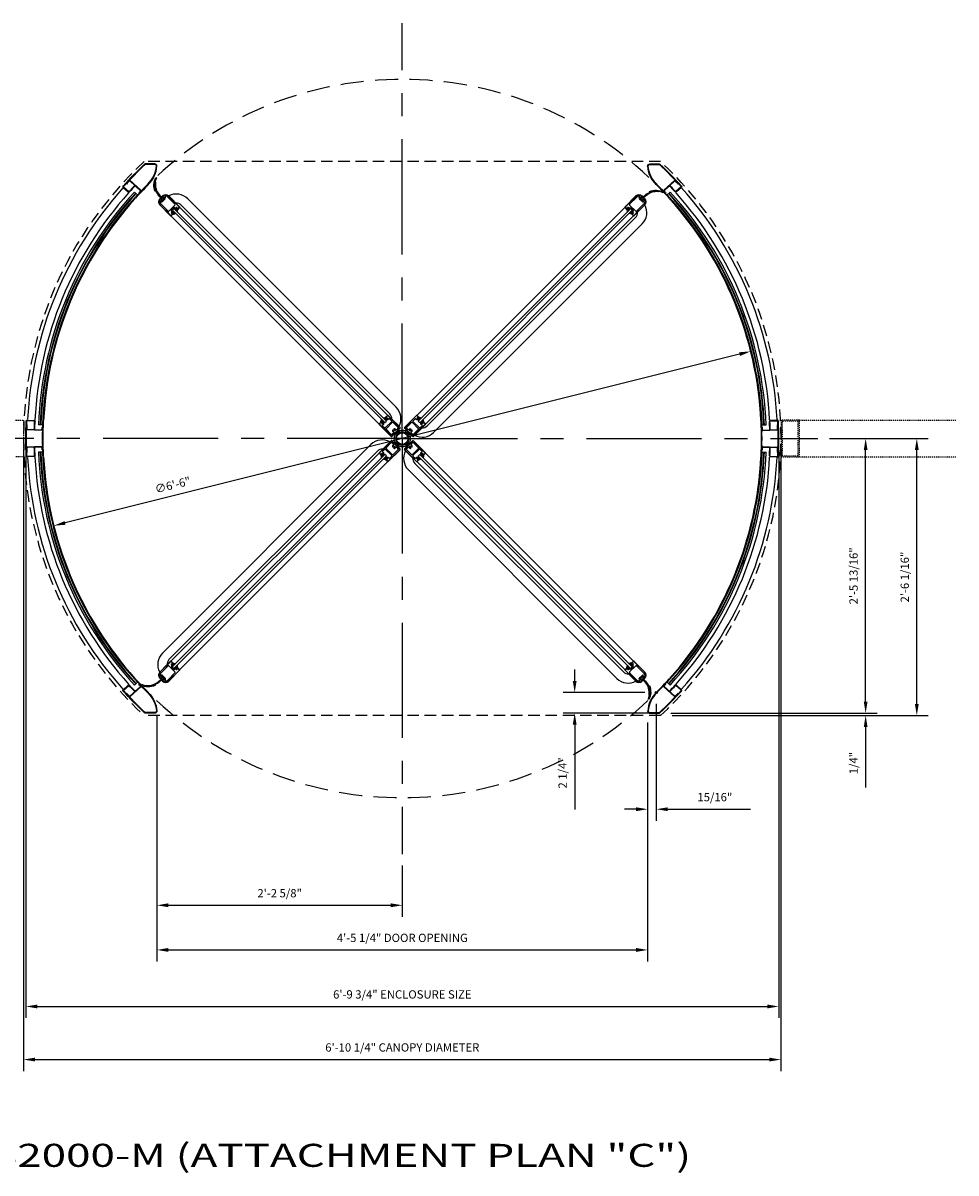
# Model space of a CAD drawing. Extents: x -23 to 214, y -68 to 73.
# Drawn here: x 58 to 160, y -68 to 56 of the extents above; entities that cross this region are included whole.
import ezdxf

# ---------------------------------------------------------------- set-up
doc = ezdxf.new("R2010")
doc.units = 0
doc.header["$MEASUREMENT"] = 0
doc.header["$PDMODE"] = 3
for name, pattern in [('CENTER', [2, 1.25, -0.25, 0.25, -0.25]), ('HIDDEN', [0.375, 0.25, -0.125]), ('HIDDEN2', [0.1875, 0.125, -0.0625])]:
    doc.linetypes.add(name, pattern=pattern)
doc.layers.get('0').update_dxf_attribs({"linetype": 'CONTINUOUS'})
doc.layers.get('DEFPOINTS').update_dxf_attribs({"linetype": 'CONTINUOUS'})
doc.styles.add('BIG', font='romans.shx', dxfattribs={"width": 1.4})
doc.styles.add('TXT', font='romans.shx', dxfattribs={"width": 1.4, "height": 0.09})
doc.dimstyles.new('BIG', dxfattribs={"dimscale": 10, "dimtxt": 0.09, "dimasz": 0.125, "dimexe": 0.125, "dimexo": 0.125, "dimgap": 0.0625, "dimtad": 1, "dimdec": 4, "dimzin": 3, "dimdsep": 46, "dimlunit": 4, "dimtxsty": 'BIG', "dimcen": 0.0625, "dimclrd": 3, "dimclre": 3, "dimadec": 0, "dimazin": 0, "dimtfac": 3, "dimtdec": 4, "dimtofl": 0, "dimtmove": 0, "dimatfit": 0, "dimfxl": 0.1875, "dimfrac": 2, "dimtolj": 1, "dimtzin": 0, "dimarcsym": 0})

# ---------------------------------------------------------------- blocks, each defined once
blk = doc.blocks.new('SHAFT')
at = {"color": 7, "linetype": 'Continuous'}
for p, q in [((-0.71, 0.46), (-0.71, 0.4)), ((-0.45, 0.45), (-0.71, 0.18)), ((-0.71, 0.18), (-0.71, -0.18)), ((-0.62, 0.5), (-0.67, 0.45)), ((-0.52, 0.52), (-0.63, 0.41)), ((-0.49, 0.49), (-0.62, 0.37)), ((-0.52, 0.52), (-0.41, 0.63)), ((-0.5, 0.62), (-0.45, 0.67)), ((-0.49, 0.49), (-0.37, 0.62)), ((-0.46, 0.71), (-0.4, 0.71)), ((-0.45, 0.45), (-0.18, 0.71)), ((-0.18, 0.71), (0.18, 0.71)), ((0.18, 0.71), (0.71, 0.18)), ((0.37, 0.62), (0.49, 0.49)), ((0.46, 0.71), (0.4, 0.71)), ((0.41, 0.63), (0.52, 0.52)), ((0.45, 0.67), (0.5, 0.62)), ((0.62, 0.37), (0.49, 0.49)), ((0.63, 0.41), (0.52, 0.52)), ((0.67, 0.45), (0.62, 0.5)), ((0.71, 0.46), (0.71, 0.4)), ((0.71, -0.18), (0.71, 0.18)), ((-0.71, -0.18), (-0.18, -0.71)), ((-0.71, -0.46), (-0.71, -0.4)), ((-0.67, -0.45), (-0.62, -0.5)), ((-0.63, -0.41), (-0.52, -0.52)), ((-0.62, -0.37), (-0.49, -0.49)), ((-0.41, -0.63), (-0.52, -0.52)), ((-0.45, -0.67), (-0.5, -0.62)), ((-0.37, -0.62), (-0.49, -0.49)), ((-0.46, -0.71), (-0.4, -0.71)), ((0.18, -0.71), (-0.18, -0.71)), ((0.45, -0.45), (0.18, -0.71)), ((0.49, -0.49), (0.37, -0.62)), ((0.46, -0.71), (0.4, -0.71)), ((0.52, -0.52), (0.41, -0.63)), ((0.45, -0.45), (0.71, -0.18)), ((0.5, -0.62), (0.45, -0.67)), ((0.49, -0.49), (0.62, -0.37)), ((0.52, -0.52), (0.63, -0.41)), ((0.62, -0.5), (0.67, -0.45)), ((0.71, -0.46), (0.71, -0.4))]:
    blk.add_line(p, q, dxfattribs=at)
for points in [[(-0.74, -0.46, 0), (-0.82, -0.32, 0), (-0.86, -0.16, 0), (-0.87, 0, 0), (-0.86, 0.16, 0), (-0.82, 0.32, 0), (-0.74, 0.46, 0)], [(-0.6, 0.43, 0), (-0.62, 0.5, 0), (-0.67, 0.56, 0), (-0.75, 0.61, 0)], [(-0.59, 0.44, 0), (-0.61, 0.52, 0), (-0.65, 0.57, 0), (-0.74, 0.63, 0)], [(-0.74, 0.46, 0), (-0.72, 0.47, 0), (-0.71, 0.46, 0)], [(-0.57, 0.47, 0), (-0.59, 0.54, 0), (-0.63, 0.6, 0), (-0.72, 0.65, 0)], [(-0.62, 0.37, 0), (-0.66, 0.35, 0), (-0.69, 0.36, 0), (-0.71, 0.4, 0)], [(-0.55, 0.48, 0), (-0.57, 0.55, 0), (-0.61, 0.61, 0), (-0.7, 0.66, 0)], [(-0.67, 0.45, 0), (-0.68, 0.42, 0), (-0.66, 0.4, 0), (-0.63, 0.41, 0)], [(-0.48, 0.55, 0), (-0.55, 0.57, 0), (-0.61, 0.61, 0), (-0.66, 0.7, 0)], [(-0.47, 0.57, 0), (-0.54, 0.59, 0), (-0.6, 0.63, 0), (-0.65, 0.72, 0)], [(-0.44, 0.59, 0), (-0.52, 0.61, 0), (-0.57, 0.65, 0), (-0.63, 0.74, 0)], [(-0.43, 0.6, 0), (-0.5, 0.62, 0), (-0.56, 0.67, 0), (-0.61, 0.75, 0)], [(-0.46, 0.74, 0), (-0.47, 0.72, 0), (-0.46, 0.71, 0)], [(0.46, 0.74, 0), (0.32, 0.82, 0), (0.16, 0.86, 0), (0, 0.87, 0), (-0.16, 0.86, 0), (-0.32, 0.82, 0), (-0.46, 0.74, 0)], [(-0.45, 0.67, 0), (-0.42, 0.68, 0), (-0.4, 0.66, 0), (-0.41, 0.63, 0)], [(-0.37, 0.62, 0), (-0.35, 0.66, 0), (-0.37, 0.69, 0), (-0.4, 0.71, 0)], [(0.4, 0.71, 0), (0.36, 0.69, 0), (0.35, 0.66, 0), (0.37, 0.62, 0)], [(0.41, 0.63, 0), (0.4, 0.66, 0), (0.42, 0.68, 0), (0.45, 0.67, 0)], [(0.43, 0.6, 0), (0.5, 0.62, 0), (0.56, 0.66, 0), (0.61, 0.75, 0)], [(0.45, 0.59, 0), (0.52, 0.61, 0), (0.58, 0.65, 0), (0.63, 0.74, 0)], [(0.46, 0.71, 0), (0.47, 0.72, 0), (0.46, 0.74, 0)], [(0.47, 0.57, 0), (0.54, 0.59, 0), (0.6, 0.63, 0), (0.65, 0.71, 0)], [(0.48, 0.55, 0), (0.55, 0.57, 0), (0.61, 0.61, 0), (0.66, 0.7, 0)], [(0.55, 0.48, 0), (0.57, 0.55, 0), (0.61, 0.61, 0), (0.7, 0.66, 0)], [(0.57, 0.47, 0), (0.59, 0.54, 0), (0.63, 0.6, 0), (0.71, 0.65, 0)], [(0.59, 0.45, 0), (0.61, 0.52, 0), (0.65, 0.58, 0), (0.74, 0.63, 0)], [(0.6, 0.43, 0), (0.62, 0.5, 0), (0.66, 0.56, 0), (0.75, 0.61, 0)], [(0.71, 0.4, 0), (0.69, 0.36, 0), (0.66, 0.35, 0), (0.62, 0.37, 0)], [(0.63, 0.41, 0), (0.66, 0.4, 0), (0.68, 0.42, 0), (0.67, 0.45, 0)], [(0.71, 0.46, 0), (0.72, 0.47, 0), (0.74, 0.46, 0)], [(0.74, 0.46, 0), (0.82, 0.32, 0), (0.86, 0.16, 0), (0.87, 0, 0), (0.86, -0.16, 0), (0.82, -0.32, 0), (0.74, -0.46, 0)], [(-0.6, -0.43, 0), (-0.62, -0.5, 0), (-0.66, -0.56, 0), (-0.75, -0.61, 0)], [(-0.59, -0.45, 0), (-0.61, -0.52, 0), (-0.65, -0.58, 0), (-0.74, -0.63, 0)], [(-0.71, -0.46, 0), (-0.72, -0.47, 0), (-0.74, -0.46, 0)], [(-0.71, -0.4, 0), (-0.69, -0.37, 0), (-0.66, -0.35, 0), (-0.62, -0.37, 0)], [(-0.57, -0.47, 0), (-0.59, -0.54, 0), (-0.63, -0.6, 0), (-0.71, -0.65, 0)], [(-0.55, -0.48, 0), (-0.57, -0.55, 0), (-0.61, -0.61, 0), (-0.7, -0.66, 0)], [(-0.63, -0.41, 0), (-0.66, -0.4, 0), (-0.68, -0.42, 0), (-0.67, -0.45, 0)], [(-0.48, -0.55, 0), (-0.55, -0.57, 0), (-0.61, -0.61, 0), (-0.66, -0.7, 0)], [(-0.47, -0.57, 0), (-0.54, -0.59, 0), (-0.6, -0.63, 0), (-0.65, -0.71, 0)], [(-0.45, -0.59, 0), (-0.52, -0.61, 0), (-0.58, -0.65, 0), (-0.63, -0.74, 0)], [(-0.43, -0.6, 0), (-0.5, -0.62, 0), (-0.56, -0.66, 0), (-0.61, -0.75, 0)], [(-0.46, -0.71, 0), (-0.47, -0.72, 0), (-0.46, -0.74, 0)], [(-0.46, -0.74, 0), (-0.32, -0.82, 0), (-0.16, -0.86, 0), (0, -0.87, 0), (0.16, -0.86, 0), (0.32, -0.82, 0), (0.46, -0.74, 0)], [(-0.41, -0.63, 0), (-0.4, -0.66, 0), (-0.42, -0.68, 0), (-0.45, -0.67, 0)], [(-0.4, -0.71, 0), (-0.37, -0.69, 0), (-0.35, -0.66, 0), (-0.37, -0.62, 0)], [(0.37, -0.62, 0), (0.35, -0.66, 0), (0.36, -0.69, 0), (0.4, -0.71, 0)], [(0.45, -0.67, 0), (0.42, -0.68, 0), (0.4, -0.66, 0), (0.41, -0.63, 0)], [(0.43, -0.6, 0), (0.5, -0.62, 0), (0.56, -0.67, 0), (0.61, -0.75, 0)], [(0.44, -0.59, 0), (0.52, -0.61, 0), (0.57, -0.65, 0), (0.63, -0.74, 0)], [(0.46, -0.74, 0), (0.47, -0.72, 0), (0.46, -0.71, 0)], [(0.47, -0.57, 0), (0.54, -0.59, 0), (0.6, -0.63, 0), (0.65, -0.72, 0)], [(0.48, -0.55, 0), (0.55, -0.57, 0), (0.61, -0.61, 0), (0.66, -0.7, 0)], [(0.55, -0.48, 0), (0.57, -0.55, 0), (0.61, -0.61, 0), (0.7, -0.66, 0)], [(0.57, -0.47, 0), (0.59, -0.54, 0), (0.63, -0.6, 0), (0.72, -0.65, 0)], [(0.59, -0.44, 0), (0.61, -0.52, 0), (0.65, -0.57, 0), (0.74, -0.63, 0)], [(0.6, -0.43, 0), (0.62, -0.5, 0), (0.67, -0.56, 0), (0.75, -0.61, 0)], [(0.62, -0.37, 0), (0.66, -0.35, 0), (0.69, -0.37, 0), (0.71, -0.4, 0)], [(0.67, -0.45, 0), (0.68, -0.42, 0), (0.66, -0.4, 0), (0.63, -0.41, 0)], [(0.74, -0.46, 0), (0.72, -0.47, 0), (0.71, -0.46, 0)]]:
    blk.add_polyline3d(points, dxfattribs=at)
blk.add_circle((0, 0), 0.631)
blk = doc.blocks.new('*D11')
at = {"color": 3, "lineweight": -2}
for p, q in [((72.75, -18.88), (72.75, -45.52)), ((126.03, -19.56), (126.03, -45.52)), ((74, -44.27), (124.78, -44.27))]:
    blk.add_line(p, q, dxfattribs=at)
at = {"color": 3}
for points in [[(74, -44.06), (74, -44.48), (72.75, -44.27)], [(124.78, -44.06), (124.78, -44.48), (126.03, -44.27)]]:
    blk.add_solid(points, dxfattribs=at)
at = {"layer": 'DEFPOINTS', "color": 0}
for p in [(72.75, -17.63), (126.03, -18.31), (126.03, -44.27)]:
    blk.add_point(p, dxfattribs=at)
at = {"color": 0, "insert": (99.39, -42.96), "char_height": 0.9, "attachment_point": 5, "style": 'BIG'}
blk.add_mtext('\\A1;4\'-5 1/4" DOOR OPENING', dxfattribs=at)
blk = doc.blocks.new('*D12')
at = {"color": 3, "lineweight": -2}
for p, q in [((72.75, -18.88), (72.75, -40.67)), ((99.39, -35.11), (99.39, -40.67)), ((74, -39.42), (98.14, -39.42))]:
    blk.add_line(p, q, dxfattribs=at)
at = {"color": 3}
for points in [[(74, -39.21), (74, -39.63), (72.75, -39.42)], [(98.14, -39.21), (98.14, -39.63), (99.39, -39.42)]]:
    blk.add_solid(points, dxfattribs=at)
at = {"layer": 'DEFPOINTS', "color": 0}
for p in [(72.75, -17.63), (99.39, -33.86), (99.39, -39.42)]:
    blk.add_point(p, dxfattribs=at)
at = {"color": 0, "insert": (86.07, -38.11), "char_height": 0.9, "attachment_point": 5, "style": 'BIG'}
blk.add_mtext('\\A1;2\'-2 5/8"', dxfattribs=at)
blk = doc.blocks.new('*D13')
at = {"color": 3, "lineweight": -2}
for p, q in [((58.51, 10.01), (58.51, -51.66)), ((140.26, 10.01), (140.26, -51.66)), ((59.76, -50.41), (139.01, -50.41))]:
    blk.add_line(p, q, dxfattribs=at)
at = {"color": 3}
for points in [[(59.76, -50.2), (59.76, -50.62), (58.51, -50.41)], [(139.01, -50.2), (139.01, -50.62), (140.26, -50.41)]]:
    blk.add_solid(points, dxfattribs=at)
at = {"layer": 'DEFPOINTS', "color": 0}
for p in [(58.51, 11.26), (140.26, 11.26), (140.26, -50.41)]:
    blk.add_point(p, dxfattribs=at)
at = {"color": 0, "insert": (99.39, -49.1), "char_height": 0.9, "attachment_point": 5, "style": 'BIG'}
blk.add_mtext('\\A1;6\'-9 3/4" ENCLOSURE SIZE', dxfattribs=at)
blk = doc.blocks.new('*D14')
at = {"color": 3, "lineweight": -2}
for p, q in [((58.26, 10.01), (58.26, -57.43)), ((140.51, 10.01), (140.51, -57.43)), ((59.51, -56.18), (139.26, -56.18))]:
    blk.add_line(p, q, dxfattribs=at)
at = {"color": 3}
for points in [[(59.51, -55.97), (59.51, -56.38), (58.26, -56.18)], [(139.26, -55.97), (139.26, -56.38), (140.51, -56.18)]]:
    blk.add_solid(points, dxfattribs=at)
at = {"layer": 'DEFPOINTS', "color": 0}
for p in [(58.26, 11.26), (140.51, 11.26), (140.51, -56.18)]:
    blk.add_point(p, dxfattribs=at)
at = {"color": 0, "insert": (99.39, -54.86), "char_height": 0.9, "attachment_point": 5, "style": 'BIG'}
blk.add_mtext('\\A1;6\'-10 1/4" CANOPY DIAMETER', dxfattribs=at)
blk = doc.blocks.new('*D15')
at = {"color": 3, "lineweight": -2}
for p, q in [((126.97, -17.56), (126.97, -30.24)), ((126.03, -19.56), (126.03, -30.24)), ((124.78, -28.99), (123.53, -28.99)), ((128.22, -28.99), (137.2, -28.99))]:
    blk.add_line(p, q, dxfattribs=at)
at = {"color": 3}
for points in [[(124.78, -28.78), (124.78, -29.2), (126.03, -28.99)], [(128.22, -28.78), (128.22, -29.2), (126.97, -28.99)]]:
    blk.add_solid(points, dxfattribs=at)
at = {"layer": 'DEFPOINTS', "color": 0}
for p in [(126.97, -16.31), (126.03, -18.31), (126.97, -28.99)]:
    blk.add_point(p, dxfattribs=at)
at = {"color": 0, "insert": (133.33, -27.68), "char_height": 0.9, "attachment_point": 5, "style": 'BIG'}
blk.add_mtext('\\A1;15/16"', dxfattribs=at)
blk = doc.blocks.new('A34 1001')
at = {"color": 7}
for p, q in [((-0.04, 0.13), (-0.04, 0.22)), ((0, 0.13), (0, 0.22)), ((0.1, 0.09), (0.1, 0.08)), ((0.13, 0.13), (0.13, 0.2)), ((0.14, 0.21), (0.25, 0.21)), ((0.2, 0.34), (0.27, 0.34)), ((0.27, 0.2), (0.27, 0.1)), ((0.29, 0.09), (0.29, -0.09)), ((0.39, 0.21), (0.39, -0.21)), ((0.44, 0.69), (2.11, 0.69)), ((0.44, 0.66), (2.11, 0.66)), ((0.44, 0.53), (1.56, 0.53)), ((1.62, 0.47), (1.62, -0.47)), ((1.75, 0.23), (1.75, -0.23)), ((1.77, 0.25), (1.92, 0.25)), ((1.91, 0.26), (1.91, 0.37)), ((1.92, 0.25), (1.91, 0.26)), ((2.02, 0.25), (2.03, 0.26)), ((2.02, 0.25), (2.11, 0.25)), ((2.03, 0.26), (2.03, 0.37)), ((2.12, 0.64), (2.12, 0.27)), ((2.16, 0.64), (2.16, 0.25)), ((-0.04, -0.13), (-0.04, -0.22)), ((0, -0.13), (0, -0.22)), ((0.1, -0.08), (0.1, -0.09)), ((0.13, -0.13), (0.13, -0.2)), ((0.14, -0.21), (0.25, -0.21)), ((0.2, -0.34), (0.27, -0.34)), ((0.27, -0.1), (0.27, -0.2)), ((0.44, -0.53), (1.56, -0.53)), ((0.44, -0.66), (2.11, -0.66)), ((0.44, -0.69), (2.11, -0.69)), ((1.77, -0.25), (1.92, -0.25)), ((1.92, -0.25), (1.91, -0.26)), ((1.91, -0.26), (1.91, -0.37)), ((2.02, -0.25), (2.03, -0.26)), ((2.02, -0.25), (2.11, -0.25)), ((2.03, -0.26), (2.03, -0.37)), ((2.12, -0.27), (2.12, -0.64)), ((2.16, -0.25), (2.16, -0.64))]:
    blk.add_line(p, q, dxfattribs=at)
for p, q in [((-0.04, 0.13), (0, 0.13)), ((0.12, 0.1), (0.11, 0.1)), ((0.28, 0.1), (0.27, 0.1)), ((2.12, 0.25), (2.12, 0.27)), ((2.16, 0.25), (2.12, 0.25)), ((-0.04, -0.13), (0, -0.13)), ((0.12, -0.1), (0.11, -0.1)), ((0.28, -0.1), (0.27, -0.1)), ((2.16, -0.25), (2.12, -0.25)), ((2.12, -0.25), (2.12, -0.27))]:
    blk.add_line(p, q)
for centre, radius, start, end in [((0.44, 0.22), 0.473, 90, 180), ((0.44, 0.22), 0.437, 90, 180), ((0.06, 0.13), 0.0625, 180, 304.6109), ((0.06, 0.13), 0.0625, 328.1296, 0), ((0.14, 0.2), 0.016, 90, 180), ((0.44, 0.22), 0.312, 90, 148.2179), ((0.2, 0.37), 0.031, 148.2179, 270), ((0.25, 0.2), 0.016, 0, 90), ((0.27, 0.21), 0.125, 0, 90), ((1.56, 0.47), 0.062, 0, 90), ((1.77, 0.23), 0.016, 90, 180), ((1.97, 0.37), 0.0625, 0, 180), ((2.11, 0.64), 0.052, 0, 90), ((2.11, 0.64), 0.016, 0, 90), ((2.11, 0.27), 0.02, 270, 0), ((0.44, -0.22), 0.473, 180, 270), ((0.06, -0.13), 0.0625, 55.3891, 180), ((0.44, -0.22), 0.437, 180, 270), ((0.06, -0.13), 0.0625, 0, 31.8704), ((0.14, -0.2), 0.016, 180, 270), ((0.2, -0.37), 0.031, 90, 211.7821), ((0.44, -0.22), 0.312, 211.7821, 270), ((0.25, -0.2), 0.016, 270, 0), ((0.27, -0.21), 0.125, 270, 0), ((1.56, -0.47), 0.062, 270, 0), ((1.77, -0.23), 0.016, 180, 270), ((1.97, -0.37), 0.0625, 180, 0), ((2.11, -0.27), 0.02, 0, 90), ((2.11, -0.64), 0.016, 270, 0), ((2.11, -0.64), 0.052, 270, 0)]:
    blk.add_arc(centre, radius, start, end, dxfattribs=at)
for centre, start, end in [((0.11, 0.09), 90, 180), ((0.28, 0.09), 0, 90), ((0.11, -0.09), 180, 270), ((0.28, -0.09), 270, 0)]:
    blk.add_arc(centre, 0.01, start, end)
blk = doc.blocks.new('A34 1011')
for p, q in [((-1.91, 0.25), (-1.91, 0.64)), ((-1.91, 0.25), (-1.88, 0.25)), ((-1.88, 0.25), (-1.88, 0.27)), ((-1.86, 0.69), (-0.02, 0.69)), ((0.04, 0), (0, 0)), ((0.04, 0.64), (0.04, -0.64)), ((-1.91, -0.64), (-1.91, -0.25)), ((-1.91, -0.25), (-1.88, -0.25)), ((-1.88, -0.25), (-1.88, -0.27)), ((-0.02, -0.69), (-1.86, -0.69))]:
    blk.add_line(p, q)
for points in [[(-1.12, -0.5), (-1.12, 0.5, 0.414214), (-1.16, 0.53), (-1.5, 0.53, 0.414214), (-1.53, 0.5), (-1.53, 0.37, -0.414214), (-1.66, 0.25), (-1.67, 0.25), (-1.66, 0.27), (-1.66, 0.37, 1), (-1.78, 0.37), (-1.78, 0.27), (-1.77, 0.25), (-1.86, 0.25, -0.414214), (-1.88, 0.27), (-1.88, 0.64, -0.414214), (-1.86, 0.66), (0, 0.66), (0, -0.66), (-1.86, -0.66, -0.414214), (-1.88, -0.64), (-1.88, -0.27, -0.414214), (-1.86, -0.25), (-1.77, -0.25), (-1.78, -0.27), (-1.78, -0.38, 1), (-1.66, -0.38), (-1.66, -0.27), (-1.67, -0.25), (-1.66, -0.25, -0.414214), (-1.53, -0.38), (-1.53, -0.5, 0.414214), (-1.5, -0.53), (-1.16, -0.53, 0.414214)], [(-0.31, 0.07, -1.973167), (-0.31, -0.07, 1), (-0.37, -0.15, 0.159495), (-0.26, -0.19), (-0.16, -0.19, -0.414214), (-0.12, -0.22), (-0.12, -0.5, -0.414214), (-0.16, -0.53), (-0.97, -0.53, -0.414214), (-1, -0.5), (-1, -0.39), (-1, 0.39), (-1, 0.5, -0.414214), (-0.97, 0.53), (-0.16, 0.53, -0.414214), (-0.12, 0.5), (-0.12, 0.22, -0.414214), (-0.16, 0.19), (-0.26, 0.19, 0.159495), (-0.37, 0.15, 1)]]:
    blk.add_lwpolyline(points, format="xyb", close=True)
for centre, start, end in [((-1.86, 0.64), 90, 180), ((-0.02, 0.64), 0, 90), ((-1.86, -0.64), 180, 270), ((-0.02, -0.64), 270, 0)]:
    blk.add_arc(centre, 0.051, start, end)
blk = doc.blocks.new('*U77')
at = {"color": 4}
for p, q in [((2.56, 0.12), (35.19, 0.12)), ((2.56, 0.12), (2.56, -0.13)), ((35.19, 0.12), (35.19, -0.13)), ((2.56, -0.13), (35.19, -0.13))]:
    blk.add_line(p, q, dxfattribs=at)
for p, q in [((34.81, 0.66), (2.94, 0.66)), ((1.19, -0.69), (2.31, -0.69)), ((2.87, -0.94), (34.89, -0.94)), ((34.81, -0.66), (2.94, -0.66)), ((35.45, -0.69), (36.57, -0.69)), ((34.89, -1.94), (2.87, -1.94))]:
    blk.add_line(p, q)
for points in [[(2.91, 0.33, -0.713048), (2.94, 0.34, -0.108895), (3.04, 0.12), (3, 0.12, 0.436187), (2.68, 0.12), (2.64, 0.12, -0.189858), (2.73, 0.28, -0.16625), (2.74, 0.28), (2.76, 0.28, -0.414214), (2.77, 0.27), (2.77, 0.25), (2.91, 0.25)], [(34.98, 0.25), (34.84, 0.25), (34.84, 0.33, 0.713048), (34.81, 0.34, 0.108895), (34.71, 0.12), (34.75, 0.12, -0.436187), (35.07, 0.12), (35.11, 0.12, 0.189858), (35.02, 0.28, 0.16625), (35.01, 0.28), (34.99, 0.28, 0.414214), (34.98, 0.27)], [(38.61, -0.71, 0.211284), (37.42, -0.07, 0.036125), (36.86, -0.06), (36.86, -0.13, -0.414214), (36.8, -0.19), (36.8, -0.19, -0.414214), (36.73, -0.13), (36.73, 0.12, -0.414214), (36.8, 0.19), (36.8, 0.19, -0.414214), (36.86, 0.12), (36.86, 0.06, -0.02612), (37.43, 0.03, -0.217345), (38.66, -0.68, -0.981415)], [(2.67, -0.25), (2.67, -0.21, -0.092594), (2.64, -0.13), (2.68, -0.13, 0.436187), (3, -0.13), (3.04, -0.13, 0.091105), (2.94, -0.31, -0.319145), (2.93, -0.31), (2.92, -0.31, -0.414214), (2.91, -0.3), (2.91, -0.25), (2.77, -0.25), (2.77, -0.31), (2.77, -0.31, -0.521966), (2.78, -0.33), (2.75, -0.42, -0.642469), (2.71, -0.42), (2.66, -0.32, -0.804101), (2.67, -0.31), (2.7, -0.33, 0.614851), (2.72, -0.32), (2.72, -0.26, 0.414214), (2.71, -0.25)], [(35.03, -0.32, 0.614851), (35.05, -0.33), (35.08, -0.31, -0.804101), (35.09, -0.32), (35.04, -0.42, -0.642469), (35, -0.42), (34.97, -0.33, -0.521966), (34.98, -0.31), (34.98, -0.31), (34.98, -0.25), (34.84, -0.25), (34.84, -0.3, -0.414214), (34.83, -0.31), (34.82, -0.31, -0.319145), (34.81, -0.31, 0.091105), (34.71, -0.13), (34.75, -0.13, 0.436187), (35.07, -0.13), (35.11, -0.13, -0.092594), (35.08, -0.21), (35.08, -0.25), (35.04, -0.25, 0.414214), (35.03, -0.26)], [(38.89, -1.15, 0.221391), (37.92, -0.09), (37.95, 0, -0.221391), (38.98, -1.12)]]:
    blk.add_lwpolyline(points, format="xyb", close=True)
blk.add_lwpolyline([(35.19, -0.13), (35.25, 0.12), (35.19, 0.12), (35.25, -0.13)], close=True)
for centre, radius, start, end in [((2.87, -0.19), 1.75, 196.6015, 270), ((2.87, -0.19), 0.75, 221.8103, 270), ((34.89, -0.19), 0.75, 270, 318.1897), ((34.89, -0.19), 1.75, 270, 343.3985)]:
    blk.add_arc(centre, radius, start, end)
at = {"rotation": 180}
for name, p in [('A34 1011', (1, 0)), ('A34 1001', (37, 0))]:
    blk.add_blockref(name, p, dxfattribs=at)
blk = doc.blocks.new('FF 4in Center Post')
for p, q in [((0.01, 1.91), (-0.05, 1.91)), ((1.74, 2), (0.95, 1.96)), ((0.95, 1.9), (1.74, 1.94)), ((1.73, 1.49), (1.79, 1.5)), ((0.04, 1.23), (0.1, 1.23)), ((0.14, 0.92), (1.71, 0.99)), ((0.14, 0.86), (1.72, 0.93)), ((0.04, -1.23), (0.1, -1.23)), ((0.14, -0.86), (1.72, -0.93)), ((0.14, -0.92), (1.71, -0.99)), ((0.01, -1.91), (-0.05, -1.91)), ((0.95, -1.9), (1.74, -1.94)), ((0.95, -1.96), (1.74, -2)), ((1.73, -1.49), (1.79, -1.5))]:
    blk.add_line(p, q)
for centre, radius, start, end in [((-39, 0), 39, 357.1954, 2.8046), ((-39, 0), 39.06, 357.1954, 2.8046), ((0.95, 1.87), 0.09, 92.8046, 182.6757), ((-39, 0), 39.91, 1.3687, 2.6757), ((0.95, 1.87), 0.03, 92.8046, 182.6757), ((-39, 0), 39.97, 1.3708, 2.6757), ((-39, 0), 40.76, 1.4398, 2.1016), ((1.74, 1.91), 0.09, 2.6781, 92.8046), ((1.74, 1.91), 0.03, 2.6781, 92.8046), ((-39, 0), 40.81, 357.3219, 2.6781), ((-39, 0), 40.88, 357.3219, 2.6781), ((0.14, 0.95), 0.09, 181.3848, 272.8046), ((-39, 0), 39.12, 1.3848, 1.8013), ((0.14, 0.95), 0.03, 181.3848, 272.8046), ((1.71, 1.02), 0.03, 272.8046, 1.4398), ((1.71, 1.02), 0.09, 272.8046, 1.4398), ((0.14, -0.95), 0.09, 87.1954, 178.6152), ((-39, 0), 39.12, 358.1987, 358.6152), ((0.14, -0.95), 0.03, 87.1954, 178.6152), ((-39, 0), 39.91, 357.3243, 358.6313), ((-39, 0), 39.97, 357.3243, 358.6292), ((1.71, -1.02), 0.03, 358.5602, 87.1954), ((1.71, -1.02), 0.09, 358.5602, 87.1954), ((-39, 0), 40.76, 357.8984, 358.5602), ((0.95, -1.87), 0.09, 177.3243, 267.1954), ((0.95, -1.87), 0.03, 177.3243, 267.1954), ((1.74, -1.91), 0.09, 267.1954, 357.3219), ((1.74, -1.91), 0.03, 267.1954, 357.3219)]:
    blk.add_arc(centre, radius, start, end)
for points in [[(0.04, 1.29), (0.04, 1.23), (0.1, 1.23)], [(0.81, 0.95), (0.89, 0.95), (0.89, 1.05)], [(0.04, -1.29), (0.04, -1.23), (0.1, -1.23)], [(0.81, -0.95), (0.89, -0.95), (0.89, -1.05)]]:
    blk.add_solid(points)
blk = doc.blocks.new('*D104')
at = {"color": 3, "lineweight": -2}
blk.add_line((136.01, 20.43), (62.77, 2.1), dxfattribs=at)
at = {"color": 3}
for points in [[(135.96, 20.63), (136.06, 20.23), (137.22, 20.73)], [(62.72, 2.3), (62.82, 1.9), (61.56, 1.8)]]:
    blk.add_solid(points, dxfattribs=at)
at = {"layer": 'DEFPOINTS', "color": 0}
for p in [(137.22, 20.73), (61.56, 1.8)]:
    blk.add_point(p, dxfattribs=at)
at = {"color": 0, "insert": (74.46, 6.22), "char_height": 0.9, "attachment_point": 5, "rotation": 14.0499, "style": 'BIG'}
blk.add_mtext('\\A1;∅6\'-6"', dxfattribs=at)
blk = doc.blocks.new('FF CLIPED QUARTER POST')
h = blk.add_hatch(color=256)
h.dxf.hatch_style = 1
h.paths.add_polyline_path([(1.48, 0.18), (1.37, 0.18), (1.43, 0.13, 0.000477)])
for p, q in [((1.46, 1.45), (1.42, 1.49)), ((1.97, -0.44), (0.82, 0.61)), ((2.01, -0.4), (0.85, 0.66)), ((1.04, 0.91), (1, 0.95)), ((1.37, 0.18), (1.48, 0.18)), ((2.7, 0.25), (2.13, 0.76)), ((2.73, 0.3), (2.18, 0.8)), ((2.42, -0.1), (2.38, -0.06)), ((-0.69, -2.19), (0.34, -2.19)), ((-0.69, -2.25), (0.33, -2.25))]:
    blk.add_line(p, q)
for centre, radius, start, end in [((-27.58, 27.58), 39, 315, 318.0247), ((-27.58, 27.58), 39.06, 315, 318.0242), ((-27.58, 27.58), 40.81, 313.1873, 317.8876), ((-27.58, 27.58), 40.88, 313.1929, 317.8751), ((0.88, 0.68), 0.1, 136.6187, 227.691), ((0.87, 0.68), 0.03, 136.6038, 227.691), ((-27.58, 27.58), 39.12, 316.6038, 317.0204), ((-27.58, 27.58), 39.94, 316.5821, 317.8873), ((-27.58, 27.58), 39.99, 316.5838, 317.8873), ((2.11, 0.74), 0.09, 47.691, 137.8873), ((2.11, 0.74), 0.03, 47.691, 137.8873), ((2.68, 0.23), 0.03, 317.5646, 47.691), ((2.66, 0.22), 0.1, 317.5505, 47.691), ((2.17, -2.24), 3.11, 134.1113, 175.659), ((2.17, -2.24), 3.05, 134.1113, 175.659), ((2.03, -0.37), 0.1, 227.691, 316.6596), ((2.03, -0.38), 0.03, 227.691, 316.6458), ((-27.58, 27.58), 40.76, 316.6458, 317.3074), ((-0.69, -2), 0.25, 180, 270), ((-0.69, -2), 0.19, 180, 270), ((0.33, -2.15), 0.1, 270, 313.1929), ((0.34, -2.16), 0.03, 270, 313.1873)]:
    blk.add_arc(centre, radius, start, end)
blk.add_solid([(1.04, 0.91), (1, 0.95), (1.04, 1)])
blk = doc.blocks.new('*D106')
at = {"color": 3, "lineweight": -2}
for p, q in [((118.11, -15.06), (118.11, -13.81)), ((125.72, -16.31), (116.86, -16.31)), ((126.05, -18.56), (116.86, -18.56)), ((118.11, -19.81), (118.11, -29.03))]:
    blk.add_line(p, q, dxfattribs=at)
at = {"color": 3}
for points in [[(117.9, -15.06), (118.32, -15.06), (118.11, -16.31)], [(117.9, -19.81), (118.32, -19.81), (118.11, -18.56)]]:
    blk.add_solid(points, dxfattribs=at)
at = {"layer": 'DEFPOINTS', "color": 0}
for p in [(126.97, -16.31), (118.11, -18.56), (127.3, -18.56)]:
    blk.add_point(p, dxfattribs=at)
at = {"color": 0, "insert": (116.8, -25.05), "char_height": 0.9, "attachment_point": 5, "rotation": 90, "style": 'BIG'}
blk.add_mtext('\\A1;2 1/4"', dxfattribs=at)
blk = doc.blocks.new('*D107')
at = {"color": 3, "lineweight": -2}
for p, q in [((145.76, 11.26), (150.95, 11.26)), ((149.7, -17.31), (149.7, 10.01)), ((128.55, -18.56), (150.95, -18.56))]:
    blk.add_line(p, q, dxfattribs=at)
at = {"color": 3}
for points in [[(149.5, 10.01), (149.91, 10.01), (149.7, 11.26)], [(149.5, -17.31), (149.91, -17.31), (149.7, -18.56)]]:
    blk.add_solid(points, dxfattribs=at)
at = {"layer": 'DEFPOINTS', "color": 0}
for p in [(144.51, 11.26), (149.7, 11.26), (127.3, -18.56)]:
    blk.add_point(p, dxfattribs=at)
at = {"color": 0, "insert": (148.39, -3.65), "char_height": 0.9, "attachment_point": 5, "rotation": 90, "style": 'BIG'}
blk.add_mtext('\\A1;2\'-5 13/16"', dxfattribs=at)
blk = doc.blocks.new('*D108')
at = {"color": 3, "lineweight": -2}
for p, q in [((145.76, 11.26), (156.51, 11.26)), ((155.26, -17.56), (155.26, 10.01)), ((128.69, -18.81), (156.51, -18.81))]:
    blk.add_line(p, q, dxfattribs=at)
at = {"color": 3}
for points in [[(155.05, 10.01), (155.47, 10.01), (155.26, 11.26)], [(155.05, -17.56), (155.47, -17.56), (155.26, -18.81)]]:
    blk.add_solid(points, dxfattribs=at)
at = {"layer": 'DEFPOINTS', "color": 0}
for p in [(144.51, 11.26), (155.26, 11.26), (127.44, -18.81)]:
    blk.add_point(p, dxfattribs=at)
at = {"color": 0, "insert": (153.95, -3.78), "char_height": 0.9, "attachment_point": 5, "rotation": 90, "style": 'BIG'}
blk.add_mtext('\\A1;2\'-6 1/16"', dxfattribs=at)
blk = doc.blocks.new('*D109')
at = {"color": 3, "lineweight": -2}
for p, q in [((149.7, -17.31), (149.7, -16.06)), ((128.55, -18.56), (150.95, -18.56)), ((128.69, -18.81), (150.95, -18.81)), ((149.7, -20.06), (149.7, -26.64))]:
    blk.add_line(p, q, dxfattribs=at)
at = {"color": 3}
for points in [[(149.5, -17.31), (149.91, -17.31), (149.7, -18.56)], [(149.5, -20.06), (149.91, -20.06), (149.7, -18.81)]]:
    blk.add_solid(points, dxfattribs=at)
at = {"layer": 'DEFPOINTS', "color": 0}
for p in [(127.3, -18.56), (127.44, -18.81), (149.7, -18.81)]:
    blk.add_point(p, dxfattribs=at)
at = {"color": 0, "insert": (148.39, -23.98), "char_height": 0.9, "attachment_point": 5, "rotation": 90, "style": 'BIG'}
blk.add_mtext('\\A1;1/4"', dxfattribs=at)

msp = doc.modelspace()

# ---------------------------------------------------------------- linework, layer by layer
at = {"linetype": 'CENTER', "ltscale": 10}
for q in [(99.3891537, 56.3885171), (54.2641537, 11.2635171), (144.5141537, 11.2635171), (99.3891537, -33.8614829)]:
    msp.add_line((99.3891537, 11.2635171), q, dxfattribs=at)
at = {"linetype": 'HIDDEN', "ltscale": 5}
for p, q in [((127.4360751, 41.3406816), (71.3422323, 41.3406816)), ((127.4360751, -18.8136473), (71.3422323, -18.8136473))]:
    msp.add_line(p, q, dxfattribs=at)
at = {"color": 4}
for p, q in [((70.6203513, 37.7338269), (70.2983983, 38.0300574)), ((128.1579561, 37.7338269), (128.4799091, 38.0300574)), ((60.3232676, 12.7392654), (59.8860794, 12.7557806)), ((138.4550398, 12.7392654), (138.892228, 12.7557806)), ((60.3232676, 9.7877689), (59.8860794, 9.7712537)), ((138.4550398, 9.7877689), (138.892228, 9.7712537)), ((70.6203513, -15.2067926), (70.2983983, -15.5030231)), ((128.1579561, -15.2067926), (128.4799091, -15.5030231))]:
    msp.add_line(p, q, dxfattribs=at)
at = {"linetype": 'HIDDEN2'}
for p, q in [((142.5141537, 13.2635171), (159.5141537, 13.2635171)), ((142.5141537, 9.2635171), (159.5141537, 9.2635171))]:
    msp.add_line(p, q, dxfattribs=at)
for points in [[(58.2641537, 9.2635171), (56.2641537, 9.2635171), (56.2641537, 13.2635171), (58.2641537, 13.2635171)], [(140.5141537, 9.2635171), (142.5141537, 9.2635171), (142.5141537, 13.2635171), (140.5141537, 13.2635171)], [(140.6391537, 9.3885171), (142.3891537, 9.3885171), (142.3891537, 13.1385171), (140.6391537, 13.1385171)]]:
    msp.add_lwpolyline(points, close=True, dxfattribs=at)
msp.add_circle((126.9663182, -16.3136473), 0.125)
at = {"linetype": 'HIDDEN', "ltscale": 10}
for start, end in [(46.616258599, 133.16390238), (226.83609762, 313.383741401)]:
    msp.add_arc((99.3891537, 11.2635171), 39, start, end, dxfattribs=at)
at = {"linetype": 'HIDDEN', "ltscale": 5}
for start, end in [(132.999502593, 227.000497407), (312.999502593, 47.000497407)]:
    msp.add_arc((99.3891537, 11.2635171), 41.125, start, end, dxfattribs=at)
for radius, start, end in [(40.75, 138.098047295, 177.103596742), (39.9375, 138.099835091, 177.103596742), (39.9375, 2.896403258, 41.900164909), (40.75, 2.896403258, 41.901952705), (39.06, 138.101849452, 177.103596742), (39, 138.101990497, 177.103596742), (39, 2.896403258, 41.898009503), (39.06, 2.896403258, 41.898150548), (40.75, 182.896403258, 221.901952705), (39.9375, 182.896403258, 221.900164909), (39.06, 182.896403258, 221.898150548), (39, 182.896403258, 221.898009503), (39, 318.101990497, 357.103596742), (39.06, 318.101849452, 357.103596742), (39.9375, 318.099835091, 357.103596742), (40.75, 318.098047295, 357.103596742)]:
    msp.add_arc((99.3891537, 11.2635171), radius, start, end)
at = {"color": 4}
for radius, start, end in [(39.53125, 137.382695772, 177.836630097), (39.34375, 137.382695772, 177.836630097), (39.28125, 137.382695772, 177.836630097), (39.09375, 137.382695772, 177.836630097), (39.09375, 2.163369903, 42.617304228), (39.28125, 2.163369903, 42.617304228), (39.34375, 2.163369903, 42.617304228), (39.53125, 2.163369903, 42.617304228), (39.53125, 182.163369903, 222.617304228), (39.34375, 182.163369903, 222.617304228), (39.28125, 182.163369903, 222.617304228), (39.09375, 182.163369903, 222.617304228), (39.09375, 317.382695772, 357.836630097), (39.28125, 317.382695772, 357.836630097), (39.34375, 317.382695772, 357.836630097), (39.53125, 317.382695772, 357.836630097)]:
    msp.add_arc((99.3891537, 11.2635171), radius, start, end, dxfattribs=at)

# ---------------------------------------------------------------- block references
for name, p, rotation in [('FF CLIPED QUARTER POST', (71.8119892, 38.8406816), 180), ('*U77', (99.3891537, 11.2635171), 135), ('*U77', (99.3891537, 11.2635171), 44.99999999999996), ('*U77', (99.3891537, 11.2635171), 224.9999999999999), ('*U77', (99.3891537, 11.2635171), 315)]:
    msp.add_blockref(name, p, dxfattribs=dict(rotation=rotation))
at = {"xscale": -1, "rotation": 180}
msp.add_blockref('FF CLIPED QUARTER POST', (126.9663182, 38.8406816), dxfattribs=at)
at = {"xscale": -1}
for name, p in [('FF 4in Center Post', (60.3891537, 11.2635171)), ('FF CLIPED QUARTER POST', (71.8119892, -16.3136473))]:
    msp.add_blockref(name, p, dxfattribs=at)
for name, p in [('FF 4in Center Post', (138.3891537, 11.2635171)), ('SHAFT', (99.3891537, 11.2635171)), ('FF CLIPED QUARTER POST', (126.9663182, -16.3136473))]:
    msp.add_blockref(name, p)

# ---------------------------------------------------------------- texts
at = {"style": 'TXT', "width": 1.4}
msp.add_text('SS2000-M (ATTACHMENT PLAN "C")', height=2.49999975, dxfattribs=at).set_placement((51.889071, -67.826312))

# ---------------------------------------------------------------- dimensions: what is measured, and where the dimension line sits
dim = msp.add_diameter_dim_2p(p1=(137.2224486, 20.7314525), p2=(61.5558589, 1.7955817), dimstyle='BIG')
dim.commit()
dim.dimension.update_dxf_attribs({"geometry": '*D104', "text_midpoint": (74.7405812, 5.0951119), "dimtype": 163})
for base, p1, p2, text, picture, middle in [((140.5141537, -56.1750885), (58.2641537, 11.2635171), (140.5141537, 11.2635171), '<> CANOPY DIAMETER', '*D14', (99.3891537, -54.8643742)), ((140.2641537, -50.4099772), (58.5141537, 11.2635171), (140.2641537, 11.2635171), '<> ENCLOSURE SIZE', '*D13', (99.3891537, -49.0992629)), ((126.0288182, -44.2717758), (72.7525105, -17.627148), (126.0288182, -18.3136473), '<> DOOR OPENING', '*D11', (99.3906643, -42.9610615))]:
    dim = msp.add_linear_dim(base=base, p1=p1, p2=p2, text=text, dimstyle='BIG')
    dim.commit()
    dim.dimension.update_dxf_attribs({"geometry": picture, "text_midpoint": middle})
for base, p1, p2, picture, middle in [((149.7038477, 11.2635171), (127.2978677, -18.5636473), (144.5141537, 11.2635171), '*D107', (148.3931335, -3.6500651)), ((155.262578, 11.2635171), (127.4360751, -18.8136473), (144.5141537, 11.2635171), '*D108', (153.9518637, -3.7750651)), ((118.109865, -18.5636473), (126.9663182, -16.3136473), (127.2978677, -18.5636473), '*D106', (116.7991507, -25.0486473)), ((149.7038477, -18.8136473), (127.2978677, -18.5636473), (127.4360751, -18.8136473), '*D109', (148.3931335, -23.9786473))]:
    dim = msp.add_linear_dim(base=base, p1=p1, p2=p2, angle=90, dimstyle='BIG')
    dim.commit()
    dim.dimension.update_dxf_attribs({"geometry": picture, "text_midpoint": middle})
for base, p1, p2, picture, middle in [((126.9663182, -28.9875189), (126.0288182, -18.3136473), (126.9663182, -16.3136473), '*D15', (133.3313182, -27.6768046)), ((99.3891537, -39.4220396), (72.7525105, -17.627148), (99.3891537, -33.8614829), '*D12', (86.0708321, -38.1113253))]:
    dim = msp.add_linear_dim(base=base, p1=p1, p2=p2, dimstyle='BIG')
    dim.commit()
    dim.dimension.update_dxf_attribs({"geometry": picture, "text_midpoint": middle})

doc.saveas('drawing.dxf')
